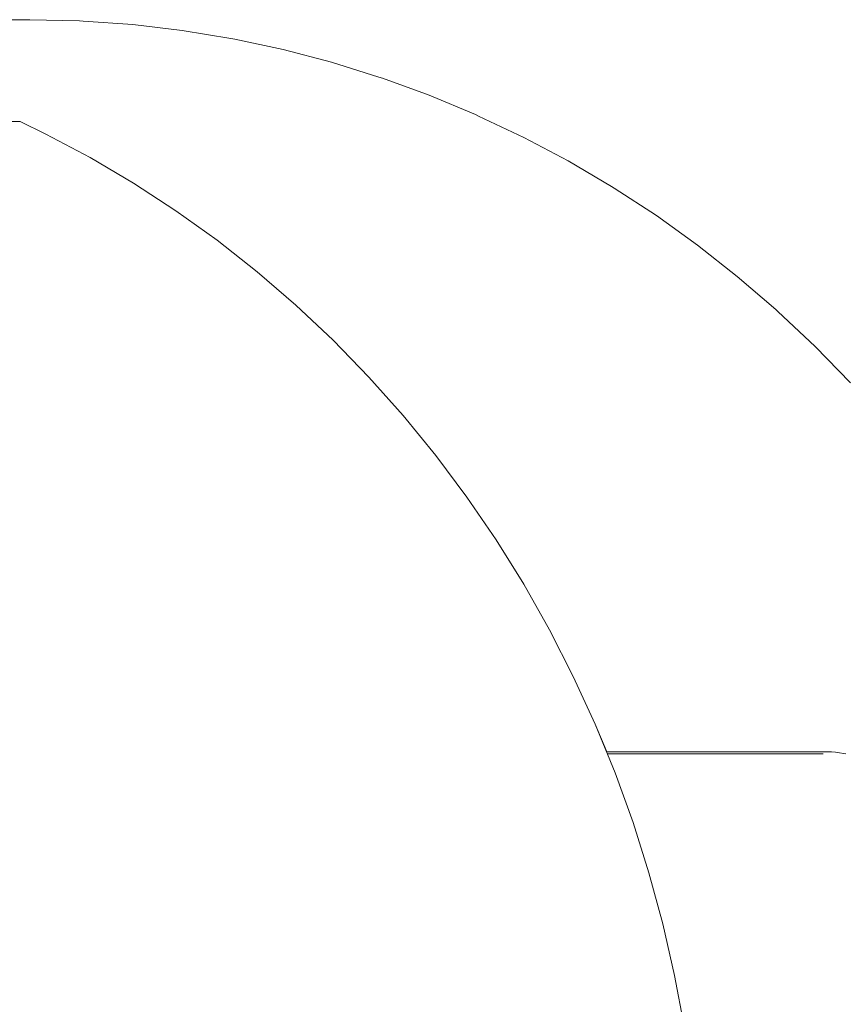
# Model space of a CAD drawing. Units: millimetres. Extents: x -5208 to 5212, y -2542 to 2584.
# Drawn here: x -2595 to -2581, y 9 to 25 of the extents above; entities that cross this region are included whole.
import ezdxf

# ---------------------------------------------------------------- set-up
doc = ezdxf.new("R2010")
doc.units = ezdxf.units.MM
for name, color, linetype, lineweight in [('EF-Rope Parts- Rope black', 7, 'Continuous', 5), ('EF-Rope Parts-Junctions', 7, 'Continuous', 5), ('Working-None', 7, 'Continuous', 5)]:
    doc.layers.add(name, color=color, linetype=linetype, lineweight=lineweight)

# ---------------------------------------------------------------- blocks, each defined once
blk = doc.blocks.new('Group')
at = {"layer": 'EF-Rope Parts- Rope black', "color": 7, "linetype": 'Continuous', "lineweight": 5, "transparency": 33554687}
blk.add_line((-2655.794, 112.686), (-2652.256, 112.686), dxfattribs=at)
at = {"layer": 'EF-Rope Parts-Junctions', "color": 7, "linetype": 'Continuous', "lineweight": 5, "transparency": 33554687}
for p, q in [((-2668.971, 124.724), (-2665.27, 124.724)), ((-2665.27, 124.724), (-2664.457, 124.705)), ((-2664.457, 124.705), (-2664.394, 124.701)), ((-2664.394, 124.701), (-2663.582, 124.644)), ((-2663.582, 124.644), (-2662.774, 124.549)), ((-2662.774, 124.549), (-2661.971, 124.416)), ((-2661.971, 124.416), (-2661.909, 124.405)), ((-2661.909, 124.405), (-2661.112, 124.235)), ((-2661.112, 124.235), (-2660.323, 124.028)), ((-2660.323, 124.028), (-2659.543, 123.784)), ((-2659.543, 123.784), (-2659.485, 123.766)), ((-2659.485, 123.766), (-2658.717, 123.486)), ((-2658.717, 123.486), (-2657.96, 123.17)), ((-2657.96, 123.17), (-2657.907, 123.145)), ((-2669.059, 123.054), (-2665.432, 123.054)), ((-2665.432, 123.054), (-2665.01, 122.85)), ((-2657.907, 123.145), (-2657.165, 122.795)), ((-2665.01, 122.85), (-2664.281, 122.464)), ((-2665.01, 122.85), (-2664.281, 122.464)), ((-2665.01, 122.85), (-2664.281, 122.464)), ((-2657.165, 122.795), (-2656.438, 122.41)), ((-2664.281, 122.464), (-2663.568, 122.045)), ((-2664.281, 122.464), (-2663.568, 122.045)), ((-2664.281, 122.464), (-2663.568, 122.045)), ((-2656.438, 122.41), (-2655.727, 121.992)), ((-2663.568, 122.045), (-2662.873, 121.592)), ((-2663.568, 122.045), (-2662.873, 121.592)), ((-2663.568, 122.045), (-2662.873, 121.592)), ((-2655.727, 121.992), (-2655.681, 121.962)), ((-2655.681, 121.962), (-2654.989, 121.512)), ((-2662.873, 121.592), (-2662.197, 121.107)), ((-2662.873, 121.592), (-2662.197, 121.107)), ((-2662.873, 121.592), (-2662.197, 121.107)), ((-2654.989, 121.512), (-2654.316, 121.029)), ((-2662.197, 121.107), (-2661.541, 120.591)), ((-2662.197, 121.107), (-2661.541, 120.591)), ((-2662.197, 121.107), (-2661.541, 120.591)), ((-2654.316, 121.029), (-2653.664, 120.516)), ((-2661.541, 120.591), (-2660.907, 120.045)), ((-2661.541, 120.591), (-2660.907, 120.045)), ((-2661.541, 120.591), (-2660.907, 120.045)), ((-2653.664, 120.516), (-2653.032, 119.972)), ((-2660.907, 120.045), (-2660.295, 119.47)), ((-2660.907, 120.045), (-2660.295, 119.47)), ((-2660.907, 120.045), (-2660.295, 119.47)), ((-2653.032, 119.972), (-2652.996, 119.941)), ((-2652.996, 119.941), (-2652.388, 119.369)), ((-2660.295, 119.47), (-2659.708, 118.866)), ((-2660.295, 119.47), (-2659.708, 118.866)), ((-2660.295, 119.47), (-2659.708, 118.866)), ((-2652.388, 119.369), (-2651.805, 118.77)), ((-2659.708, 118.866), (-2659.146, 118.236)), ((-2659.708, 118.866), (-2659.146, 118.236)), ((-2659.708, 118.866), (-2659.146, 118.236)), ((-2659.146, 118.236), (-2658.609, 117.58)), ((-2659.146, 118.236), (-2658.609, 117.58)), ((-2659.146, 118.236), (-2658.609, 117.58)), ((-2658.609, 117.58), (-2658.1, 116.899)), ((-2658.609, 117.58), (-2658.1, 116.899)), ((-2658.609, 117.58), (-2658.1, 116.899)), ((-2658.1, 116.899), (-2657.62, 116.196)), ((-2658.1, 116.899), (-2657.62, 116.196)), ((-2658.1, 116.899), (-2657.62, 116.196)), ((-2657.62, 116.196), (-2657.168, 115.47)), ((-2657.62, 116.196), (-2657.168, 115.47)), ((-2657.62, 116.196), (-2657.168, 115.47)), ((-2657.168, 115.47), (-2656.746, 114.724)), ((-2657.168, 115.47), (-2656.746, 114.724)), ((-2657.168, 115.47), (-2656.746, 114.724)), ((-2656.746, 114.724), (-2656.355, 113.959)), ((-2656.746, 114.724), (-2656.355, 113.959)), ((-2656.746, 114.724), (-2656.355, 113.959)), ((-2656.355, 113.959), (-2655.995, 113.176)), ((-2656.355, 113.959), (-2655.995, 113.176)), ((-2656.355, 113.959), (-2655.995, 113.176)), ((-2655.995, 113.176), (-2655.805, 112.724)), ((-2655.995, 113.176), (-2655.805, 112.724)), ((-2655.995, 113.176), (-2655.668, 112.378)), ((-2655.81, 112.724), (-2652.178, 112.724)), ((-2655.805, 112.724), (-2652.178, 112.724)), ((-2652.178, 112.724), (-2652.115, 112.722)), ((-2652.178, 112.724), (-2652.115, 112.722)), ((-2652.115, 112.722), (-2652.05, 112.717)), ((-2652.115, 112.722), (-2652.05, 112.717)), ((-2652.05, 112.717), (-2651.984, 112.707)), ((-2652.05, 112.717), (-2651.984, 112.707)), ((-2651.984, 112.707), (-2651.916, 112.694)), ((-2651.984, 112.707), (-2651.916, 112.694)), ((-2651.916, 112.694), (-2651.88, 112.686)), ((-2651.916, 112.694), (-2651.88, 112.686)), ((-2655.668, 112.378), (-2655.373, 111.564)), ((-2655.373, 111.564), (-2655.112, 110.738)), ((-2655.112, 110.738), (-2654.884, 109.9)), ((-2654.884, 109.9), (-2654.691, 109.053)), ((-2654.691, 109.053), (-2654.532, 108.197))]:
    blk.add_line(p, q, dxfattribs=at)

msp = doc.modelspace()

# ---------------------------------------------------------------- block references
at = {"layer": 'Working-None'}
msp.add_blockref('Group', (70.412, -100), dxfattribs=at)

doc.saveas('drawing.dxf')
